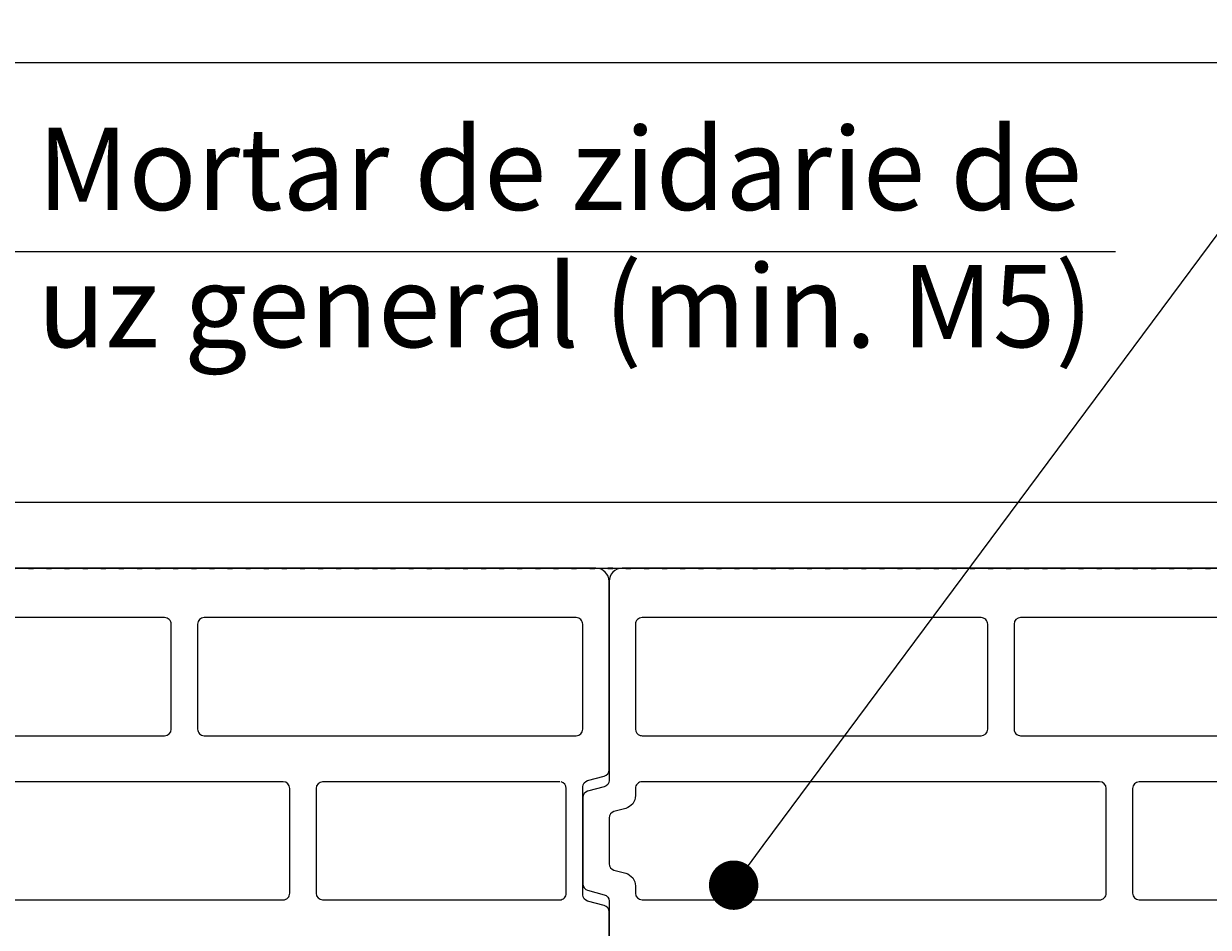
# Model space of a CAD drawing. Units: inches. Extents: x -37 to 86141, y -3997 to 6706.
# Drawn here: x 75305 to 75665, y 3690 to 3964 of the extents above; entities that cross this region are included whole.
import ezdxf
from ezdxf import colors
from ezdxf.entities.mleader import LeaderData, LeaderLine
from ezdxf.math import Vec2, Vec3

# ---------------------------------------------------------------- set-up
doc = ezdxf.new("R2010")
doc.units = ezdxf.units.IN
doc.header["$MEASUREMENT"] = 0
doc.linetypes.add('DOTA', pattern=[110, 30, -80])
for name, color, linetype, lineweight in [('R_beton', 164, 'Continuous', 35), ('R_caramida', 35, 'Continuous', 15), ('R_multileader', 30, 'Continuous', 13), ('R_tencuiala', 8, 'Continuous', 9)]:
    doc.layers.add(name, color=color, linetype=linetype, lineweight=lineweight)
doc.styles.add('1_10', font='arial.ttf', dxfattribs={"height": 25})
doc.styles.get("Standard").update_dxf_attribs({"font": 'arial.ttf'})
doc.dimstyles.new('1_10', dxfattribs={"dimtxt": 25, "dimasz": 20, "dimexe": 20, "dimexo": 20, "dimgap": 7, "dimtad": 1, "dimdec": 4, "dimlfac": 0.1, "dimzin": 12, "dimdsep": 46, "dimtxsty": 'Standard', "dimblk": 'ARCHTICK', "dimcen": 0.09, "dimclrd": 256, "dimclre": 256, "dimclrt": 7, "dimadec": 0, "dimazin": 3, "dimtfac": 1, "dimtdec": 4, "dimtofl": 0, "dimtmove": 0, "dimatfit": 0, "dimfxl": 1, "dimtolj": 1, "dimtzin": 0, "dimlwd": -1, "dimlwe": -1, "dimarcsym": 0})

# ---------------------------------------------------------------- blocks, each defined once
blk = doc.blocks.new('_Dot')
at = {"color": 0, "linetype": 'ByBlock', "lineweight": -2}
blk.add_line((-0.5, 0), (-1, 0), dxfattribs=at)
at = {"color": 0, "linetype": 'ByBlock', "const_width": 0.5}
blk.add_lwpolyline([(-0.25, 0, 1), (0.25, 0, 1)], format="xyb", close=True, dxfattribs=at)
blk = doc.blocks.new('Poroton FZ8 365')
at = {"layer": 'R_caramida'}
for points in [[(59374.17, 4581.09), (59614.16, 4581.09, -0.414219), (59618.16, 4577.09), (59618.16, 4516.62, 0.3396), (59619.65, 4514.69), (59624.68, 4513.34, -0.339692), (59626.16, 4511.41), (59626.16, 4485.2, -0.339587), (59624.68, 4483.27), (59619.65, 4481.92, 0.339679), (59618.16, 4479.99), (59618.16, 4416.91, 0.33961)], [(59370.17, 4420.2), (59370.17, 4476.7, -0.339319), (59371.65, 4478.63), (59376.68, 4479.98, 0.33931), (59378.17, 4481.91), (59378.17, 4514.7, 0.339316), (59376.68, 4516.63), (59371.65, 4517.98, -0.339308), (59370.17, 4519.91), (59370.17, 4577.09, -0.414208), (59374.17, 4581.09, 0.076848)], [(59380.17, 4566.09), (59493.16, 4566.09, -0.414173), (59495.16, 4564.09), (59495.16, 4532.23, -0.414306), (59493.16, 4530.23), (59380.17, 4530.23, -0.414121), (59378.17, 4532.23), (59378.17, 4564.09, -0.414255), (59380.17, 4566.09, -0.067991)], [(59505.17, 4566.09), (59608.16, 4566.09, -0.414275), (59610.16, 4564.09), (59610.16, 4532.23, -0.332139), (59608.74, 4530.33, -0.062453), (59608.16, 4530.23), (59505.17, 4530.23, -0.414121), (59503.17, 4532.23), (59503.17, 4564.09, -0.414255), (59505.17, 4566.09, 0.000037)], [(59385.16, 4516.23), (59457.17, 4516.22, -0.412704), (59459.16, 4514.23), (59459.16, 4482.38, -0.414121), (59457.17, 4480.38), (59385.16, 4480.38, -0.414214), (59383.16, 4482.38), (59383.16, 4514.23, -0.357859), (59384.77, 4516.19, -0.328871)], [(59469.16, 4516.23), (59608.16, 4516.23, -0.414275), (59610.16, 4514.23), (59610.16, 4512.02, 0.339719), (59613.13, 4508.15), (59616.68, 4507.2, -0.339688), (59618.16, 4505.27), (59618.16, 4491.34, -0.339724), (59616.68, 4489.41), (59613.13, 4488.46, 0.332567), (59610.16, 4484.59), (59610.16, 4482.38, -0.414111), (59608.16, 4480.38), (59469.16, 4480.38, -0.414316), (59467.16, 4482.38), (59467.16, 4514.23, -0.414152), (59469.16, 4516.23, 9522.333354)]]:
    blk.add_lwpolyline(points, format="xyb", dxfattribs=at)
blk = doc.blocks.new('_ArchTick')
at = {"color": 0, "linetype": 'ByBlock', "const_width": 0.15}
blk.add_lwpolyline([(-0.5, -0.5), (0.5, 0.5)], dxfattribs=at)

msp = doc.modelspace()

# ---------------------------------------------------------------- linework, layer by layer
at = {"layer": 'R_beton', "linetype": 'DOTA', "ltscale": 0.05}
msp.add_line((74311.36384, 3798.70362), (75933.54656, 3798.70362), dxfattribs=at)
at = {"layer": 'R_tencuiala'}
msp.add_lwpolyline([(75933.55241, 3818.68718), (75256.24393, 3818.7038), (75256.24393, 4403.52269), (75236.24395, 4403.52269), (75236.24395, 3798.7038), (75933.54656, 3798.68714)], dxfattribs=at)

# ---------------------------------------------------------------- block references
at = {"layer": 'R_caramida', "xscale": -1}
for p in [(134853.405, -782.38626), (135101.40143, -782.38626)]:
    msp.add_blockref('Poroton FZ8 365', p, dxfattribs=at)

# ---------------------------------------------------------------- texts
at = {"insert": (75309.57384, 3932.50378), "char_height": 25, "width": 341.1122218, "attachment_point": 1, "style": '1_10'}
msp.add_mtext('Mortar de zidarie de uz general (min. M5)', dxfattribs=at)

# ---------------------------------------------------------------- leaders
at = {"layer": 'R_multileader'}
msp.add_leader([(75216.44675, 3805.00038), (75301.76997, 3894.88904), (75637.08007, 3894.88904)], dimstyle='1_10', override={"dimasz": 15, "dimtad": 0, "dimldrblk": 'Dot', "dimfxlon": 1}, dxfattribs=at)
ml = msp.add_multileader_mtext('Standard', dxfattribs=at)
ml.set_content('', color=256)
ml.set_leader_properties(linetype='ByLayer', lineweight=-1)
ml.set_arrow_properties(name='DOT')
ml.build(insert=Vec2(0, 0))
ml.multileader.update_dxf_attribs({"text_right_attachment_type": 6, "dogleg_length": 216.27993, "arrow_head_size": 15})
ctx = ml.context
ctx.base_point, ctx.char_height, ctx.arrow_head_size, ctx.landing_gap_size, ctx.plane_origin = Vec3(75914.24917, 3952.31769), 0.18, 15, 0.09, Vec3(74964.52111, 3792.92564)
ctx.right_attachment = 6
notes = []
notes.append((ctx, [(0, (1, 1, 0), (75284.06049, 3952.31769), (1, 0), 630.18868, [(0, [(75035.12242, 3843.29669)], 0, [])])]))
ctx.mtext.insert, ctx.mtext.flow_direction = Vec3(75914.33917, 3952.40769), 5
ml = msp.add_multileader_mtext('Standard', dxfattribs=at)
ml.set_content('', color=256)
ml.set_leader_properties(linetype='ByLayer', lineweight=-1)
ml.set_arrow_properties(name='DOT')
ml.build(insert=Vec2(0, 0))
ml.multileader.update_dxf_attribs({"text_right_attachment_type": 6, "dogleg_length": 216.27993, "arrow_head_size": 15})
ctx = ml.context
ctx.base_point, ctx.char_height, ctx.arrow_head_size, ctx.landing_gap_size, ctx.plane_origin = Vec3(75914.24917, 3952.31769), 0.18, 15, 0.09, Vec3(74964.52111, 3792.92564)
ctx.right_attachment = 6
notes.append((ctx, [(0, (1, 1, 0), (75284.06049, 3952.31769), (1, 0), 630.18868, [(0, [(75191.67877, 3843.29669)], 0, [])])]))
ctx.mtext.insert, ctx.mtext.flow_direction = Vec3(75914.33917, 3952.40769), 5
ml = msp.add_multileader_mtext('Standard', dxfattribs=at)
ml.set_content('', color=256)
ml.set_leader_properties(linetype='ByLayer', lineweight=-1)
ml.set_arrow_properties(name='DOT')
ml.build(insert=Vec2(0, 0))
ml.multileader.update_dxf_attribs({"text_right_attachment_type": 6, "dogleg_length": 216.27993, "arrow_head_size": 15})
ctx = ml.context
ctx.base_point, ctx.char_height, ctx.arrow_head_size, ctx.landing_gap_size, ctx.plane_origin = Vec3(76106.73434, 3900.74133), 0.18, 15, 0.09, Vec3(75414.00903, 3741.34927)
ctx.right_attachment = 6
notes.append((ctx, [(0, (1, 1, 0), (75668.5484, 3900.74133), (1, 0), 438.18594, [(0, [(75521.06844, 3702.44315)], 0, [])])]))
ctx.mtext.insert, ctx.mtext.flow_direction = Vec3(76106.82434, 3900.83133), 5
for ctx, leaders in notes:
    for number, flags, end, landing, length, lines in leaders:
        leader = LeaderData()
        leader.index, (leader.has_last_leader_line, leader.has_dogleg_vector, leader.attachment_direction) = number, flags
        leader.last_leader_point, leader.dogleg_vector, leader.dogleg_length = Vec3(end), Vec3(landing), length
        for number, points, colour, breaks in lines:
            line = LeaderLine()
            line.index, line.vertices, line.color, line.breaks = number, Vec3.list(points), colors.encode_raw_color(colour), breaks
            leader.lines.append(line)
        ctx.leaders.append(leader)

doc.saveas('drawing.dxf')
